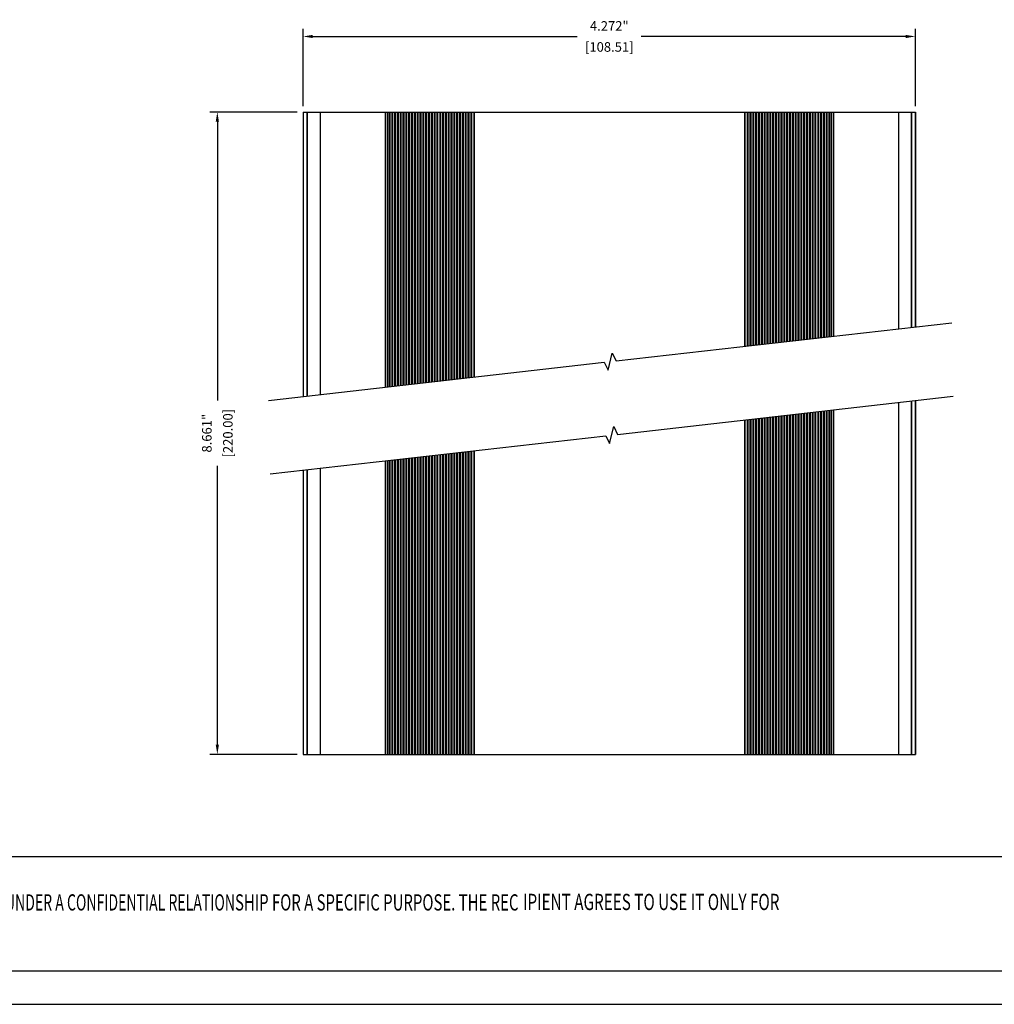
# Model space of a CAD drawing. Extents: x 0 to 42, y 0 to 30.
# Drawn here: x 10.2 to 20.4, y 0 to 10.3 of the extents above; entities that cross this region are included whole.
import ezdxf
from ezdxf.enums import TextEntityAlignment as Align

# ---------------------------------------------------------------- set-up
doc = ezdxf.new("R2010")
doc.units = 0
doc.header["$MEASUREMENT"] = 0
doc.header["$PDSIZE"] = -1
doc.layers.get('0').update_dxf_attribs({"linetype": 'CONTINUOUS'})
doc.layers.get('DEFPOINTS').update_dxf_attribs({"linetype": 'CONTINUOUS'})
doc.layers.add('DIM', color=3, linetype='CONTINUOUS')
doc.layers.add('PARTS', color=7, linetype='CONTINUOUS')
doc.styles.add('TEXTSTYLE_0', font='txt', dxfattribs={"width": 0.8})
doc.dimstyles.get("Standard").update_dxf_attribs({"dimtxt": 0.1, "dimasz": 0.1, "dimexe": 0.08, "dimexo": 0.0625, "dimgap": 0.06, "dimtad": 0, "dimdec": 3, "dimlfac": 0.666667, "dimzin": 4, "dimtxsty": 'STANDARD', "dimcen": 0, "dimazin": 3, "dimtfac": 1, "dimtdec": 3, "dimtofl": 0, "dimtmove": 0, "dimatfit": 3, "dimtolj": 1, "dimtzin": 0})

# ---------------------------------------------------------------- blocks, each defined once
blk = doc.blocks.new('*D41')
at = {"layer": 'DEFPOINTS', "color": 0}
for p in [(19.577, 10.133), (13.169, 9.341), (19.577, 9.341)]:
    blk.add_point(p, dxfattribs=at)
at = {"layer": 'DIM', "color": 0}
for p, q in [((13.169, 9.404), (13.169, 10.213)), ((19.577, 9.404), (19.577, 10.213)), ((13.269, 10.133), (16.038, 10.133)), ((19.477, 10.133), (16.708, 10.133))]:
    blk.add_line(p, q, dxfattribs=at)
for points in [[(13.269, 10.149), (13.269, 10.116), (13.169, 10.133)], [(19.477, 10.149), (19.477, 10.116), (19.577, 10.133)]]:
    blk.add_solid(points, dxfattribs=at)
at = {"layer": 'DIM', "color": 0, "char_height": 0.1, "attachment_point": 5}
for s, insert in [('\\A1;4.272"', (16.373, 10.243)), ('\\A1;[108.51]', (16.373, 10.023))]:
    blk.add_mtext(s, dxfattribs=dict(at, insert=insert))

msp = doc.modelspace()

# ---------------------------------------------------------------- linework, layer by layer
at = {"color": 7, "linetype": 'CONTINUOUS'}
for p, q in [((29.662, 1.5447), (0.3486, 1.5447)), ((41.6514, 0.3486), (0.3486, 0.3486)), ((0, 0), (42, 0))]:
    msp.add_line(p, q, dxfattribs=at)
at = {"layer": 'DIM'}
for p, q in [((13.1066, 9.3414), (12.1905, 9.3414)), ((12.2705, 9.2414), (12.2705, 6.3225)), ((12.2705, 2.717), (12.2705, 5.6358)), ((13.1066, 2.617), (12.1905, 2.617))]:
    msp.add_line(p, q, dxfattribs=at)
for points in [[(12.2538, 9.2414), (12.2871, 9.2414), (12.2705, 9.3414)], [(12.2538, 2.717), (12.2871, 2.717), (12.2705, 2.617)]]:
    msp.add_solid(points, dxfattribs=at)
at = {"layer": 'PARTS', "color": 7, "linetype": 'CONTINUOUS'}
for p, q in [((13.1691, 9.3414), (13.1691, 6.3638)), ((13.1691, 9.3414), (13.1698, 9.3414)), ((13.1698, 9.3414), (13.1698, 6.3639)), ((13.1698, 9.3414), (13.2088, 9.3414)), ((13.2088, 9.3414), (13.2088, 6.3684)), ((13.2088, 9.3414), (13.2102, 9.3414)), ((13.2102, 9.3414), (13.2102, 6.3685)), ((13.2102, 9.3414), (13.3469, 9.3414)), ((13.3469, 9.3414), (13.3469, 6.3841)), ((13.3469, 9.3414), (14.0286, 9.3414)), ((14.0286, 9.3414), (14.0286, 6.4615)), ((14.0286, 9.3414), (14.0495, 9.3414)), ((14.0495, 9.3414), (14.0495, 6.4639)), ((14.0495, 9.3414), (14.0662, 9.3414)), ((14.0662, 9.3414), (14.0662, 6.4658)), ((14.0662, 9.3414), (14.0745, 9.3414)), ((14.0745, 9.3414), (14.0745, 6.4667)), ((14.0745, 9.3414), (14.0957, 9.3414)), ((14.0957, 9.3414), (14.0957, 6.4691)), ((14.0957, 9.3414), (14.1041, 9.3414)), ((14.1041, 9.3414), (14.1041, 6.4701)), ((14.1041, 9.3414), (14.1252, 9.3414)), ((14.1252, 9.3414), (14.1252, 6.4725)), ((14.1252, 9.3414), (14.1336, 9.3414)), ((14.1336, 9.3414), (14.1336, 6.4734)), ((14.1336, 9.3414), (14.1548, 9.3414)), ((14.1548, 9.3414), (14.1548, 6.4758)), ((14.1548, 9.3414), (14.1631, 9.3414)), ((14.1631, 9.3414), (14.1631, 6.4768)), ((14.1631, 9.3414), (14.1843, 9.3414)), ((14.1843, 9.3414), (14.1843, 6.4792)), ((14.1843, 9.3414), (14.1926, 9.3414)), ((14.1926, 9.3414), (14.1926, 6.4801)), ((14.1926, 9.3414), (14.2138, 9.3414)), ((14.2138, 9.3414), (14.2138, 6.4825)), ((14.2138, 9.3414), (14.2222, 9.3414)), ((14.2222, 9.3414), (14.2222, 6.4835)), ((14.2222, 9.3414), (14.2433, 9.3414)), ((14.2433, 9.3414), (14.2433, 6.4859)), ((14.2433, 9.3414), (14.2517, 9.3414)), ((14.2517, 9.3414), (14.2517, 6.4868)), ((14.2517, 9.3414), (14.2729, 9.3414)), ((14.2729, 9.3414), (14.2729, 6.4892)), ((14.2729, 9.3414), (14.2812, 9.3414)), ((14.2812, 9.3414), (14.2812, 6.4902)), ((14.2812, 9.3414), (14.3024, 9.3414)), ((14.3024, 9.3414), (14.3024, 6.4926)), ((14.3024, 9.3414), (14.3107, 9.3414)), ((14.3107, 9.3414), (14.3107, 6.4935)), ((14.3107, 9.3414), (14.3319, 9.3414)), ((14.3319, 9.3414), (14.3319, 6.4959)), ((14.3319, 9.3414), (14.3403, 9.3414)), ((14.3403, 9.3414), (14.3403, 6.4969)), ((14.3403, 9.3414), (14.3614, 9.3414)), ((14.3614, 9.3414), (14.3614, 6.4993)), ((14.3614, 9.3414), (14.3698, 9.3414)), ((14.3698, 9.3414), (14.3698, 6.5002)), ((14.3698, 9.3414), (14.391, 9.3414)), ((14.391, 9.3414), (14.391, 6.5027)), ((14.391, 9.3414), (14.3993, 9.3414)), ((14.3993, 9.3414), (14.3993, 6.5036)), ((14.3993, 9.3414), (14.4205, 9.3414)), ((14.4205, 9.3414), (14.4205, 6.506)), ((14.4205, 9.3414), (14.4289, 9.3414)), ((14.4289, 9.3414), (14.4289, 6.507)), ((14.4289, 9.3414), (14.45, 9.3414)), ((14.45, 9.3414), (14.45, 6.5094)), ((14.45, 9.3414), (14.4584, 9.3414)), ((14.4584, 9.3414), (14.4584, 6.5103)), ((14.4584, 9.3414), (14.4796, 9.3414)), ((14.4796, 9.3414), (14.4796, 6.5127)), ((14.4796, 9.3414), (14.4879, 9.3414)), ((14.4879, 9.3414), (14.4879, 6.5137)), ((14.4879, 9.3414), (14.5091, 9.3414)), ((14.5091, 9.3414), (14.5091, 6.5161)), ((14.5091, 9.3414), (14.5174, 9.3414)), ((14.5174, 9.3414), (14.5174, 6.517)), ((14.5174, 9.3414), (14.5386, 9.3414)), ((14.5386, 9.3414), (14.5386, 6.5194)), ((14.5386, 9.3414), (14.547, 9.3414)), ((14.547, 9.3414), (14.547, 6.5204)), ((14.547, 9.3414), (14.5681, 9.3414)), ((14.5681, 9.3414), (14.5681, 6.5228)), ((14.5681, 9.3414), (14.5765, 9.3414)), ((14.5765, 9.3414), (14.5765, 6.5237)), ((14.5765, 9.3414), (14.5977, 9.3414)), ((14.5977, 9.3414), (14.5977, 6.5261)), ((14.5977, 9.3414), (14.606, 9.3414)), ((14.606, 9.3414), (14.606, 6.5271)), ((14.606, 9.3414), (14.6272, 9.3414)), ((14.6272, 9.3414), (14.6272, 6.5295)), ((14.6272, 9.3414), (14.6355, 9.3414)), ((14.6355, 9.3414), (14.6355, 6.5304)), ((14.6355, 9.3414), (14.6567, 9.3414)), ((14.6567, 9.3414), (14.6567, 6.5328)), ((14.6567, 9.3414), (14.6651, 9.3414)), ((14.6651, 9.3414), (14.6651, 6.5338)), ((14.6651, 9.3414), (14.6862, 9.3414)), ((14.6862, 9.3414), (14.6862, 6.5362)), ((14.6862, 9.3414), (14.6946, 9.3414)), ((14.6946, 9.3414), (14.6946, 6.5371)), ((14.6946, 9.3414), (14.7158, 9.3414)), ((14.7158, 9.3414), (14.7158, 6.5395)), ((14.7158, 9.3414), (14.7241, 9.3414)), ((14.7241, 9.3414), (14.7241, 6.5405)), ((14.7241, 9.3414), (14.7453, 9.3414)), ((14.7453, 9.3414), (14.7453, 6.5429)), ((14.7453, 9.3414), (14.7537, 9.3414)), ((14.7537, 9.3414), (14.7537, 6.5438)), ((14.7537, 9.3414), (14.7748, 9.3414)), ((14.7748, 9.3414), (14.7748, 6.5463)), ((14.7748, 9.3414), (14.7832, 9.3414)), ((14.7832, 9.3414), (14.7832, 6.5472)), ((14.7832, 9.3414), (14.8044, 9.3414)), ((14.8044, 9.3414), (14.8044, 6.5496)), ((14.8044, 9.3414), (14.8127, 9.3414)), ((14.8127, 9.3414), (14.8127, 6.5506)), ((14.8127, 9.3414), (14.8339, 9.3414)), ((14.8339, 9.3414), (14.8339, 6.553)), ((14.8339, 9.3414), (14.8422, 9.3414)), ((14.8422, 9.3414), (14.8422, 6.5539)), ((14.8422, 9.3414), (14.8634, 9.3414)), ((14.8634, 9.3414), (14.8634, 6.5563)), ((14.8634, 9.3414), (14.8718, 9.3414)), ((14.8718, 9.3414), (14.8718, 6.5573)), ((14.8718, 9.3414), (14.8929, 9.3414)), ((14.8929, 9.3414), (14.8929, 6.5597)), ((14.8929, 9.3414), (14.9013, 9.3414)), ((14.9013, 9.3414), (14.9013, 6.5606)), ((14.9013, 9.3414), (14.9225, 9.3414)), ((14.9225, 9.3414), (14.9225, 6.563)), ((14.9225, 9.3414), (14.9308, 9.3414)), ((14.9308, 9.3414), (14.9308, 6.564)), ((14.9308, 9.3414), (14.9544, 9.3414)), ((14.9544, 9.3414), (14.9544, 6.5667)), ((14.9544, 9.3414), (14.9586, 9.3414)), ((14.9586, 9.3414), (14.9586, 6.5671)), ((14.9586, 9.3414), (17.7884, 9.3414)), ((17.7884, 9.3414), (17.7884, 6.8886)), ((17.7884, 9.3414), (17.7925, 9.3414)), ((17.7925, 9.3414), (17.7925, 6.8891)), ((17.7925, 9.3414), (17.8162, 9.3414)), ((17.8162, 9.3414), (17.8162, 6.8917)), ((17.8162, 9.3414), (17.8245, 9.3414)), ((17.8245, 9.3414), (17.8245, 6.8927)), ((17.8245, 9.3414), (17.8457, 9.3414)), ((17.8457, 9.3414), (17.8457, 6.8951)), ((17.8457, 9.3414), (17.854, 9.3414)), ((17.854, 9.3414), (17.854, 6.896)), ((17.854, 9.3414), (17.8752, 9.3414)), ((17.8752, 9.3414), (17.8752, 6.8984)), ((17.8752, 9.3414), (17.8836, 9.3414)), ((17.8836, 9.3414), (17.8836, 6.8994)), ((17.8836, 9.3414), (17.9047, 9.3414)), ((17.9047, 9.3414), (17.9047, 6.9018)), ((17.9047, 9.3414), (17.9131, 9.3414)), ((17.9131, 9.3414), (17.9131, 6.9027)), ((17.9131, 9.3414), (17.9343, 9.3414)), ((17.9343, 9.3414), (17.9343, 6.9052)), ((17.9343, 9.3414), (17.9426, 9.3414)), ((17.9426, 9.3414), (17.9426, 6.9061)), ((17.9426, 9.3414), (17.9638, 9.3414)), ((17.9638, 9.3414), (17.9638, 6.9085)), ((17.9638, 9.3414), (17.9722, 9.3414)), ((17.9722, 9.3414), (17.9722, 6.9095)), ((17.9722, 9.3414), (17.9933, 9.3414)), ((17.9933, 9.3414), (17.9933, 6.9119)), ((17.9933, 9.3414), (18.0017, 9.3414)), ((18.0017, 9.3414), (18.0017, 6.9128)), ((18.0017, 9.3414), (18.0229, 9.3414)), ((18.0229, 9.3414), (18.0229, 6.9152)), ((18.0229, 9.3414), (18.0312, 9.3414)), ((18.0312, 9.3414), (18.0312, 6.9162)), ((18.0312, 9.3414), (18.0524, 9.3414)), ((18.0524, 9.3414), (18.0524, 6.9186)), ((18.0524, 9.3414), (18.0607, 9.3414)), ((18.0607, 9.3414), (18.0607, 6.9195)), ((18.0607, 9.3414), (18.0819, 9.3414)), ((18.0819, 9.3414), (18.0819, 6.9219)), ((18.0819, 9.3414), (18.0903, 9.3414)), ((18.0903, 9.3414), (18.0903, 6.9229)), ((18.0903, 9.3414), (18.1114, 9.3414)), ((18.1114, 9.3414), (18.1114, 6.9253)), ((18.1114, 9.3414), (18.1198, 9.3414)), ((18.1198, 9.3414), (18.1198, 6.9262)), ((18.1198, 9.3414), (18.141, 9.3414)), ((18.141, 9.3414), (18.141, 6.9286)), ((18.141, 9.3414), (18.1493, 9.3414)), ((18.1493, 9.3414), (18.1493, 6.9296)), ((18.1493, 9.3414), (18.1705, 9.3414)), ((18.1705, 9.3414), (18.1705, 6.932)), ((18.1705, 9.3414), (18.1788, 9.3414)), ((18.1788, 9.3414), (18.1788, 6.9329)), ((18.1788, 9.3414), (18.2, 9.3414)), ((18.2, 9.3414), (18.2, 6.9353)), ((18.2, 9.3414), (18.2084, 9.3414)), ((18.2084, 9.3414), (18.2084, 6.9363)), ((18.2084, 9.3414), (18.2295, 9.3414)), ((18.2295, 9.3414), (18.2295, 6.9387)), ((18.2295, 9.3414), (18.2379, 9.3414)), ((18.2379, 9.3414), (18.2379, 6.9396)), ((18.2379, 9.3414), (18.2591, 9.3414)), ((18.2591, 9.3414), (18.2591, 6.942)), ((18.2591, 9.3414), (18.2674, 9.3414)), ((18.2674, 9.3414), (18.2674, 6.943)), ((18.2674, 9.3414), (18.2886, 9.3414)), ((18.2886, 9.3414), (18.2886, 6.9454)), ((18.2886, 9.3414), (18.297, 9.3414)), ((18.297, 9.3414), (18.297, 6.9464)), ((18.297, 9.3414), (18.3181, 9.3414)), ((18.3181, 9.3414), (18.3181, 6.9488)), ((18.3181, 9.3414), (18.3265, 9.3414)), ((18.3265, 9.3414), (18.3265, 6.9497)), ((18.3265, 9.3414), (18.3477, 9.3414)), ((18.3477, 9.3414), (18.3477, 6.9521)), ((18.3477, 9.3414), (18.356, 9.3414)), ((18.356, 9.3414), (18.356, 6.9531)), ((18.356, 9.3414), (18.3772, 9.3414)), ((18.3772, 9.3414), (18.3772, 6.9555)), ((18.3772, 9.3414), (18.3855, 9.3414)), ((18.3855, 9.3414), (18.3855, 6.9564)), ((18.3855, 9.3414), (18.4067, 9.3414)), ((18.4067, 9.3414), (18.4067, 6.9588)), ((18.4067, 9.3414), (18.4151, 9.3414)), ((18.4151, 9.3414), (18.4151, 6.9598)), ((18.4151, 9.3414), (18.4362, 9.3414)), ((18.4362, 9.3414), (18.4362, 6.9622)), ((18.4362, 9.3414), (18.4446, 9.3414)), ((18.4446, 9.3414), (18.4446, 6.9631)), ((18.4446, 9.3414), (18.4658, 9.3414)), ((18.4658, 9.3414), (18.4658, 6.9655)), ((18.4658, 9.3414), (18.4741, 9.3414)), ((18.4741, 9.3414), (18.4741, 6.9665)), ((18.4741, 9.3414), (18.4953, 9.3414)), ((18.4953, 9.3414), (18.4953, 6.9689)), ((18.4953, 9.3414), (18.5036, 9.3414)), ((18.5036, 9.3414), (18.5036, 6.9698)), ((18.5036, 9.3414), (18.5248, 9.3414)), ((18.5248, 9.3414), (18.5248, 6.9722)), ((18.5248, 9.3414), (18.5332, 9.3414)), ((18.5332, 9.3414), (18.5332, 6.9732)), ((18.5332, 9.3414), (18.5544, 9.3414)), ((18.5544, 9.3414), (18.5544, 6.9756)), ((18.5544, 9.3414), (18.5627, 9.3414)), ((18.5627, 9.3414), (18.5627, 6.9765)), ((18.5627, 9.3414), (18.5839, 9.3414)), ((18.5839, 9.3414), (18.5839, 6.9789)), ((18.5839, 9.3414), (18.5922, 9.3414)), ((18.5922, 9.3414), (18.5922, 6.9799)), ((18.5922, 9.3414), (18.6134, 9.3414)), ((18.6134, 9.3414), (18.6134, 6.9823)), ((18.6134, 9.3414), (18.6218, 9.3414)), ((18.6218, 9.3414), (18.6218, 6.9832)), ((18.6218, 9.3414), (18.6429, 9.3414)), ((18.6429, 9.3414), (18.6429, 6.9857)), ((18.6429, 9.3414), (18.6513, 9.3414)), ((18.6513, 9.3414), (18.6513, 6.9866)), ((18.6513, 9.3414), (18.6725, 9.3414)), ((18.6725, 9.3414), (18.6725, 6.989)), ((18.6725, 9.3414), (18.6808, 9.3414)), ((18.6808, 9.3414), (18.6808, 6.99)), ((18.6808, 9.3414), (18.6975, 9.3414)), ((18.6975, 9.3414), (18.6975, 6.9919)), ((18.6975, 9.3414), (18.7184, 9.3414)), ((18.7184, 9.3414), (18.7184, 6.9942)), ((18.7184, 9.3414), (19.4001, 9.3414)), ((19.4001, 9.3414), (19.4001, 7.0717)), ((19.4001, 9.3414), (19.5368, 9.3414)), ((19.5368, 9.3414), (19.5368, 7.0872)), ((19.5368, 9.3414), (19.5381, 9.3414)), ((19.5381, 9.3414), (19.5772, 9.3414)), ((19.5381, 7.0873), (19.5381, 9.3414)), ((19.5772, 9.3414), (19.5772, 7.0918)), ((19.5772, 9.3414), (19.5779, 9.3414)), ((19.5779, 7.0919), (19.5779, 9.3414)), ((19.4001, 6.3011), (19.4001, 2.617)), ((19.5368, 6.3166), (19.5368, 2.617)), ((19.5381, 2.617), (19.5381, 6.3168)), ((19.5772, 6.3212), (19.5772, 2.617)), ((19.5779, 2.617), (19.5779, 6.3213)), ((18.3855, 6.1858), (18.3855, 2.617)), ((18.4067, 6.1882), (18.4067, 2.617)), ((18.4151, 6.1892), (18.4151, 2.617)), ((18.4362, 6.1916), (18.4362, 2.617)), ((18.4446, 6.1925), (18.4446, 2.617)), ((18.4658, 6.1949), (18.4658, 2.617)), ((18.4741, 6.1959), (18.4741, 2.617)), ((18.4953, 6.1983), (18.4953, 2.617)), ((18.5036, 6.1992), (18.5036, 2.617)), ((18.5248, 6.2016), (18.5248, 2.617)), ((18.5332, 6.2026), (18.5332, 2.617)), ((18.5544, 6.205), (18.5544, 2.617)), ((18.5627, 6.2059), (18.5627, 2.617)), ((18.5839, 6.2084), (18.5839, 2.617)), ((18.5922, 6.2093), (18.5922, 2.617)), ((18.6134, 6.2117), (18.6134, 2.617)), ((18.6218, 6.2127), (18.6218, 2.617)), ((18.6429, 6.2151), (18.6429, 2.617)), ((18.6513, 6.216), (18.6513, 2.617)), ((18.6725, 6.2184), (18.6725, 2.617)), ((18.6808, 6.2194), (18.6808, 2.617)), ((18.6975, 6.2213), (18.6975, 2.617)), ((18.7184, 6.2236), (18.7184, 2.617)), ((17.7884, 6.118), (17.7884, 2.617)), ((17.7925, 6.1185), (17.7925, 2.617)), ((17.8162, 6.1211), (17.8162, 2.617)), ((17.8245, 6.1221), (17.8245, 2.617)), ((17.8457, 6.1245), (17.8457, 2.617)), ((17.854, 6.1254), (17.854, 2.617)), ((17.8752, 6.1279), (17.8752, 2.617)), ((17.8836, 6.1288), (17.8836, 2.617)), ((17.9047, 6.1312), (17.9047, 2.617)), ((17.9131, 6.1322), (17.9131, 2.617)), ((17.9343, 6.1346), (17.9343, 2.617)), ((17.9426, 6.1355), (17.9426, 2.617)), ((17.9638, 6.1379), (17.9638, 2.617)), ((17.9722, 6.1389), (17.9722, 2.617)), ((17.9933, 6.1413), (17.9933, 2.617)), ((18.0017, 6.1422), (18.0017, 2.617)), ((18.0229, 6.1446), (18.0229, 2.617)), ((18.0312, 6.1456), (18.0312, 2.617)), ((18.0524, 6.148), (18.0524, 2.617)), ((18.0607, 6.1489), (18.0607, 2.617)), ((18.0819, 6.1513), (18.0819, 2.617)), ((18.0903, 6.1523), (18.0903, 2.617)), ((18.1114, 6.1547), (18.1114, 2.617)), ((18.1198, 6.1556), (18.1198, 2.617)), ((18.141, 6.158), (18.141, 2.617)), ((18.1493, 6.159), (18.1493, 2.617)), ((18.1705, 6.1614), (18.1705, 2.617)), ((18.1788, 6.1623), (18.1788, 2.617)), ((18.2, 6.1647), (18.2, 2.617)), ((18.2084, 6.1657), (18.2084, 2.617)), ((18.2295, 6.1681), (18.2295, 2.617)), ((18.2379, 6.1691), (18.2379, 2.617)), ((18.2591, 6.1715), (18.2591, 2.617)), ((18.2674, 6.1724), (18.2674, 2.617)), ((18.2886, 6.1748), (18.2886, 2.617)), ((18.297, 6.1758), (18.297, 2.617)), ((18.3181, 6.1782), (18.3181, 2.617)), ((18.3265, 6.1791), (18.3265, 2.617)), ((18.3477, 6.1815), (18.3477, 2.617)), ((18.356, 6.1825), (18.356, 2.617)), ((18.3772, 6.1849), (18.3772, 2.617)), ((14.7537, 5.7733), (14.7537, 2.617)), ((14.7748, 5.7757), (14.7748, 2.617)), ((14.7832, 5.7766), (14.7832, 2.617)), ((14.8044, 5.779), (14.8044, 2.617)), ((14.8127, 5.78), (14.8127, 2.617)), ((14.8339, 5.7824), (14.8339, 2.617)), ((14.8422, 5.7833), (14.8422, 2.617)), ((14.8634, 5.7857), (14.8634, 2.617)), ((14.8718, 5.7867), (14.8718, 2.617)), ((14.8929, 5.7891), (14.8929, 2.617)), ((14.9013, 5.79), (14.9013, 2.617)), ((14.9225, 5.7924), (14.9225, 2.617)), ((14.9308, 5.7934), (14.9308, 2.617)), ((14.9544, 5.7961), (14.9544, 2.617)), ((14.9586, 5.7965), (14.9586, 2.617)), ((14.0286, 5.6909), (14.0286, 2.617)), ((14.0495, 5.6933), (14.0495, 2.617)), ((14.0662, 5.6952), (14.0662, 2.617)), ((14.0745, 5.6961), (14.0745, 2.617)), ((14.0957, 5.6985), (14.0957, 2.617)), ((14.1041, 5.6995), (14.1041, 2.617)), ((14.1252, 5.7019), (14.1252, 2.617)), ((14.1336, 5.7028), (14.1336, 2.617)), ((14.1548, 5.7052), (14.1548, 2.617)), ((14.1631, 5.7062), (14.1631, 2.617)), ((14.1843, 5.7086), (14.1843, 2.617)), ((14.1926, 5.7095), (14.1926, 2.617)), ((14.2138, 5.7119), (14.2138, 2.617)), ((14.2222, 5.7129), (14.2222, 2.617)), ((14.2433, 5.7153), (14.2433, 2.617)), ((14.2517, 5.7162), (14.2517, 2.617)), ((14.2729, 5.7186), (14.2729, 2.617)), ((14.2812, 5.7196), (14.2812, 2.617)), ((14.3024, 5.722), (14.3024, 2.617)), ((14.3107, 5.7229), (14.3107, 2.617)), ((14.3319, 5.7254), (14.3319, 2.617)), ((14.3403, 5.7263), (14.3403, 2.617)), ((14.3614, 5.7287), (14.3614, 2.617)), ((14.3698, 5.7297), (14.3698, 2.617)), ((14.391, 5.7321), (14.391, 2.617)), ((14.3993, 5.733), (14.3993, 2.617)), ((14.4205, 5.7354), (14.4205, 2.617)), ((14.4289, 5.7364), (14.4289, 2.617)), ((14.45, 5.7388), (14.45, 2.617)), ((14.4584, 5.7397), (14.4584, 2.617)), ((14.4796, 5.7421), (14.4796, 2.617)), ((14.4879, 5.7431), (14.4879, 2.617)), ((14.5091, 5.7455), (14.5091, 2.617)), ((14.5174, 5.7464), (14.5174, 2.617)), ((14.5386, 5.7488), (14.5386, 2.617)), ((14.547, 5.7498), (14.547, 2.617)), ((14.5681, 5.7522), (14.5681, 2.617)), ((14.5765, 5.7531), (14.5765, 2.617)), ((14.5977, 5.7555), (14.5977, 2.617)), ((14.606, 5.7565), (14.606, 2.617)), ((14.6272, 5.7589), (14.6272, 2.617)), ((14.6355, 5.7598), (14.6355, 2.617)), ((14.6567, 5.7622), (14.6567, 2.617)), ((14.6651, 5.7632), (14.6651, 2.617)), ((14.6862, 5.7656), (14.6862, 2.617)), ((14.6946, 5.7666), (14.6946, 2.617)), ((14.7158, 5.769), (14.7158, 2.617)), ((14.7241, 5.7699), (14.7241, 2.617)), ((14.7453, 5.7723), (14.7453, 2.617)), ((13.1691, 5.5933), (13.1691, 2.617)), ((13.1698, 5.5933), (13.1698, 2.617)), ((13.2088, 5.5978), (13.2088, 2.617)), ((13.2102, 5.5979), (13.2102, 2.617)), ((13.3469, 5.6135), (13.3469, 2.617)), ((13.1691, 2.617), (13.1698, 2.617)), ((13.1698, 2.617), (13.2106, 2.617)), ((13.2088, 2.617), (13.2102, 2.617)), ((13.2102, 2.617), (13.3469, 2.617)), ((13.3469, 2.617), (14.0286, 2.617)), ((14.0286, 2.617), (14.0495, 2.617)), ((14.0495, 2.617), (14.0662, 2.617)), ((14.0662, 2.617), (14.0745, 2.617)), ((14.0745, 2.617), (14.0957, 2.617)), ((14.0957, 2.617), (14.1041, 2.617)), ((14.1041, 2.617), (14.1252, 2.617)), ((14.1252, 2.617), (14.1336, 2.617)), ((14.1336, 2.617), (14.1548, 2.617)), ((14.1548, 2.617), (14.1631, 2.617)), ((14.1631, 2.617), (14.1843, 2.617)), ((14.1843, 2.617), (14.1926, 2.617)), ((14.1926, 2.617), (14.2138, 2.617)), ((14.2138, 2.617), (14.2222, 2.617)), ((14.2222, 2.617), (14.2433, 2.617)), ((14.2433, 2.617), (14.2517, 2.617)), ((14.2517, 2.617), (14.2729, 2.617)), ((14.2729, 2.617), (14.2812, 2.617)), ((14.2812, 2.617), (14.3024, 2.617)), ((14.3024, 2.617), (14.3107, 2.617)), ((14.3107, 2.617), (14.3319, 2.617)), ((14.3319, 2.617), (14.3403, 2.617)), ((14.3403, 2.617), (14.3614, 2.617)), ((14.3614, 2.617), (14.3698, 2.617)), ((14.3698, 2.617), (14.391, 2.617)), ((14.391, 2.617), (14.3993, 2.617)), ((14.3993, 2.617), (14.4205, 2.617)), ((14.4205, 2.617), (14.4289, 2.617)), ((14.4289, 2.617), (14.45, 2.617)), ((14.45, 2.617), (14.4584, 2.617)), ((14.4584, 2.617), (14.4796, 2.617)), ((14.4796, 2.617), (14.4879, 2.617)), ((14.4879, 2.617), (14.5091, 2.617)), ((14.5091, 2.617), (14.5174, 2.617)), ((14.5174, 2.617), (14.5386, 2.617)), ((14.5386, 2.617), (14.547, 2.617)), ((14.547, 2.617), (14.5681, 2.617)), ((14.5681, 2.617), (14.5765, 2.617)), ((14.5765, 2.617), (14.5977, 2.617)), ((14.5977, 2.617), (14.606, 2.617)), ((14.606, 2.617), (14.6272, 2.617)), ((14.6272, 2.617), (14.6355, 2.617)), ((14.6355, 2.617), (14.6567, 2.617)), ((14.6567, 2.617), (14.6651, 2.617)), ((14.6651, 2.617), (14.6862, 2.617)), ((14.6862, 2.617), (14.6946, 2.617)), ((14.6946, 2.617), (14.7158, 2.617)), ((14.7158, 2.617), (14.7241, 2.617)), ((14.7241, 2.617), (14.7453, 2.617)), ((14.7453, 2.617), (14.7537, 2.617)), ((14.7537, 2.617), (14.7748, 2.617)), ((14.7748, 2.617), (14.7832, 2.617)), ((14.7832, 2.617), (14.8044, 2.617)), ((14.8044, 2.617), (14.8127, 2.617)), ((14.8127, 2.617), (14.8339, 2.617)), ((14.8339, 2.617), (14.8422, 2.617)), ((14.8422, 2.617), (14.8634, 2.617)), ((14.8634, 2.617), (14.8718, 2.617)), ((14.8718, 2.617), (14.8929, 2.617)), ((14.8929, 2.617), (14.9013, 2.617)), ((14.9013, 2.617), (14.9225, 2.617)), ((14.9225, 2.617), (14.9308, 2.617)), ((14.9308, 2.617), (14.9544, 2.617)), ((14.9544, 2.617), (14.9586, 2.617)), ((14.9586, 2.617), (17.7884, 2.617)), ((17.7884, 2.617), (17.7925, 2.617)), ((17.7925, 2.617), (17.8162, 2.617)), ((17.8162, 2.617), (17.8245, 2.617)), ((17.8245, 2.617), (17.8457, 2.617)), ((17.8457, 2.617), (17.854, 2.617)), ((17.854, 2.617), (17.8752, 2.617)), ((17.8752, 2.617), (17.8836, 2.617)), ((17.8836, 2.617), (17.9047, 2.617)), ((17.9047, 2.617), (17.9131, 2.617)), ((17.9131, 2.617), (17.9343, 2.617)), ((17.9343, 2.617), (17.9426, 2.617)), ((17.9426, 2.617), (17.9638, 2.617)), ((17.9638, 2.617), (17.9722, 2.617)), ((17.9722, 2.617), (17.9933, 2.617)), ((17.9933, 2.617), (18.0017, 2.617)), ((18.0017, 2.617), (18.0229, 2.617)), ((18.0229, 2.617), (18.0312, 2.617)), ((18.0312, 2.617), (18.0524, 2.617)), ((18.0524, 2.617), (18.0607, 2.617)), ((18.0607, 2.617), (18.0819, 2.617)), ((18.0819, 2.617), (18.0903, 2.617)), ((18.0903, 2.617), (18.1114, 2.617)), ((18.1114, 2.617), (18.1198, 2.617)), ((18.1198, 2.617), (18.141, 2.617)), ((18.141, 2.617), (18.1493, 2.617)), ((18.1493, 2.617), (18.1705, 2.617)), ((18.1705, 2.617), (18.1788, 2.617)), ((18.1788, 2.617), (18.2, 2.617)), ((18.2, 2.617), (18.2084, 2.617)), ((18.2084, 2.617), (18.2295, 2.617)), ((18.2295, 2.617), (18.2379, 2.617)), ((18.2379, 2.617), (18.2591, 2.617)), ((18.2591, 2.617), (18.2674, 2.617)), ((18.2674, 2.617), (18.2886, 2.617)), ((18.2886, 2.617), (18.297, 2.617)), ((18.297, 2.617), (18.3181, 2.617)), ((18.3181, 2.617), (18.3265, 2.617)), ((18.3265, 2.617), (18.3477, 2.617)), ((18.3477, 2.617), (18.356, 2.617)), ((18.356, 2.617), (18.3772, 2.617)), ((18.3772, 2.617), (18.3855, 2.617)), ((18.3855, 2.617), (18.4067, 2.617)), ((18.4067, 2.617), (18.4151, 2.617)), ((18.4151, 2.617), (18.4362, 2.617)), ((18.4362, 2.617), (18.4446, 2.617)), ((18.4446, 2.617), (18.4658, 2.617)), ((18.4658, 2.617), (18.4741, 2.617)), ((18.4741, 2.617), (18.4953, 2.617)), ((18.4953, 2.617), (18.5036, 2.617)), ((18.5036, 2.617), (18.5248, 2.617)), ((18.5248, 2.617), (18.5332, 2.617)), ((18.5332, 2.617), (18.5544, 2.617)), ((18.5544, 2.617), (18.5627, 2.617)), ((18.5627, 2.617), (18.5839, 2.617)), ((18.5839, 2.617), (18.5922, 2.617)), ((18.5922, 2.617), (18.6134, 2.617)), ((18.6134, 2.617), (18.6218, 2.617)), ((18.6218, 2.617), (18.6429, 2.617)), ((18.6429, 2.617), (18.6513, 2.617)), ((18.6513, 2.617), (18.6725, 2.617)), ((18.6725, 2.617), (18.6808, 2.617)), ((18.6808, 2.617), (18.6975, 2.617)), ((18.6975, 2.617), (18.7184, 2.617)), ((18.7184, 2.617), (19.4001, 2.617)), ((19.4001, 2.617), (19.5368, 2.617)), ((19.5364, 2.617), (19.5772, 2.617)), ((19.5368, 2.617), (19.5381, 2.617)), ((19.5772, 2.617), (19.5779, 2.617))]:
    msp.add_line(p, q, dxfattribs=at)
for points in [[(12.8068, 6.3227), (16.32, 6.7218), (16.3608, 6.64), (16.4035, 6.8177), (16.4442, 6.7359), (19.9574, 7.135)], [(12.823, 5.554), (16.3363, 5.953), (16.377, 5.8713), (16.4197, 6.0489), (16.4605, 5.9671), (19.9737, 6.3662)]]:
    msp.add_lwpolyline(points, dxfattribs=at)

# ---------------------------------------------------------------- texts
at = {"color": 3, "linetype": 'CONTINUOUS', "style": 'TEXTSTYLE_0'}
for s, width, p, p2 in [('OVIDED UNDER A CONFIDENTIAL RELATION', 0.503654, (9.4877, 0.982), (12.4553, 0.982)), ('SHIP FOR A SPECIFIC PURPOSE. THE REC', 0.513529, (12.4553, 0.982), (15.423, 0.982)), ('IPIENT AGREES TO USE IT ONLY FOR ', 0.500156, (15.4698, 0.9867), (18.1901, 0.9867))]:
    msp.add_text(s, height=0.169968, dxfattribs=dict(at, width=width)).set_placement(p, p2, align=Align.FIT)
at = {"layer": 'DIM', "char_height": 0.1, "attachment_point": 5, "rotation": 90}
for s, insert in [('\\A1;[220.00]', (12.3805, 5.9792)), ('\\A1;8.661"', (12.1605, 5.9792))]:
    msp.add_mtext(s, dxfattribs=dict(at, insert=insert))

# ---------------------------------------------------------------- dimensions: what is measured, and where the dimension line sits
at = {"layer": 'DIM'}
dim = msp.add_linear_dim(base=(19.5772, 10.1327), p1=(13.1691, 9.3414), p2=(19.5772, 9.3414), dimstyle='STANDARD', override={"dimpost": '"\\X'}, dxfattribs=at)
dim.commit()
dim.dimension.update_dxf_attribs({"geometry": '*D41', "text_midpoint": (16.3732, 10.1327)})

doc.saveas('drawing.dxf')
